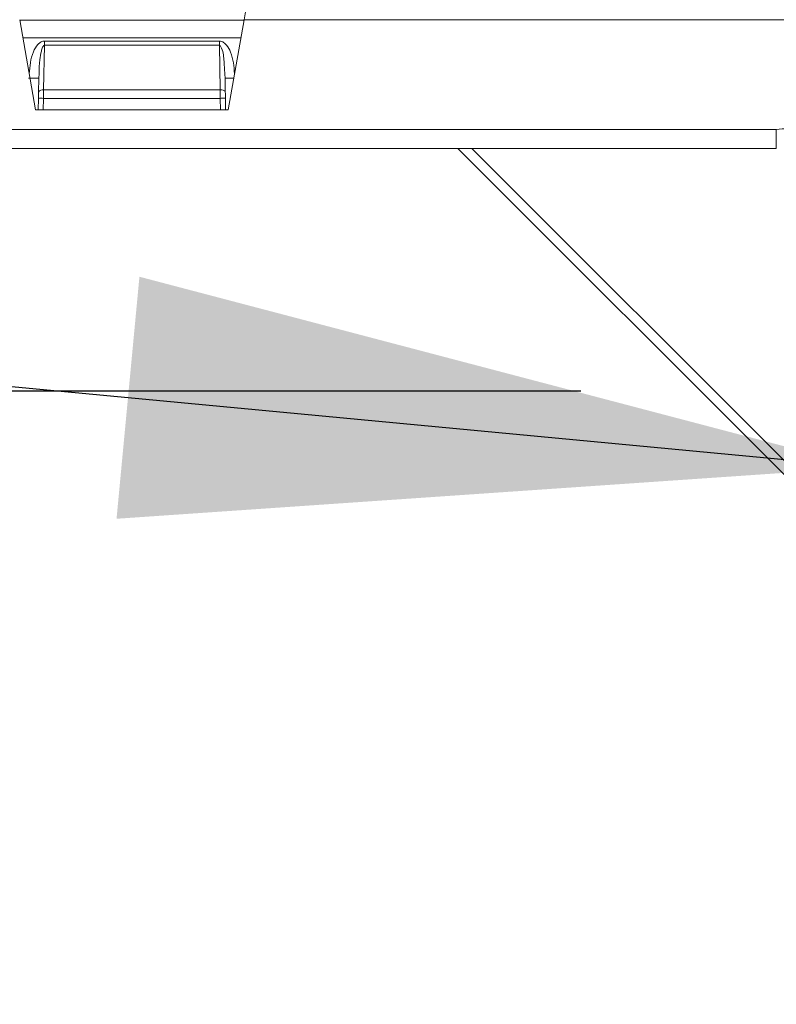
# Model space of a CAD drawing. Extents: x 1041.6 to 1067.6, y 117.2 to 133.6.
# Drawn here: x 1050.2 to 1050.3, y 118.3 to 118.5 of the extents above; entities that cross this region are included whole.
import ezdxf

# ---------------------------------------------------------------- set-up
doc = ezdxf.new("R2010")
doc.units = 0
doc.header["$MEASUREMENT"] = 0
doc.layers.get('0').update_dxf_attribs({"linetype": 'CONTINUOUS'})
doc.layers.get('Defpoints').update_dxf_attribs({"linetype": 'CONTINUOUS'})
doc.styles.add('SIM1', font='ROMANS')
doc.styles.add('SLDTEXTSTYLE0', font='TXT', dxfattribs={"width": 0.75})
doc.dimstyles.get("Standard").update_dxf_attribs({"dimtxt": 0.18, "dimasz": 0.18, "dimexe": 0.18, "dimexo": 0.0625, "dimgap": 0.09, "dimtad": 0, "dimtih": 1, "dimtoh": 1, "dimdec": 4, "dimzin": 0, "dimdsep": 46, "dimtxsty": 'Standard', "dimcen": 0.09, "dimadec": 0, "dimazin": 0, "dimtfac": 1, "dimtdec": 4, "dimtofl": 0, "dimtmove": 0, "dimatfit": 3, "dimfxl": 1, "dimtolj": 1, "dimtzin": 0, "dimarcsym": 0})

# ---------------------------------------------------------------- blocks, each defined once
blk = doc.blocks.new('*D53')
at = {"color": 0, "lineweight": -2}
for p, q in [((1045.214272245639, 120.3341600981922), (1054.924581299591, 120.3341600981922)), ((1054.799581299591, 120.1541600981922), (1054.799581299591, 119.1655802334505)), ((1054.799581299591, 117.8665241782326), (1054.799581299591, 118.8551040429743)), ((1054.392085156094, 117.6865241782326), (1054.924581299591, 117.6865241782326))]:
    blk.add_line(p, q, dxfattribs=at)
at = {"color": 0}
for points in [[(1054.769581299591, 120.1541600981922), (1054.829581299591, 120.1541600981922), (1054.799581299591, 120.3341600981922)], [(1054.769581299591, 117.8665241782326), (1054.829581299591, 117.8665241782326), (1054.799581299591, 117.6865241782326)]]:
    blk.add_solid(points, dxfattribs=at)
at = {"layer": 'Defpoints', "color": 0}
for p in [(1045.164272245639, 120.3341600981922), (1054.342085156094, 117.6865241782326), (1054.799581299591, 117.6865241782326)]:
    blk.add_point(p, dxfattribs=at)
at = {"color": 0, "insert": (1054.799581299591, 119.0103421382125), "char_height": 0.125, "attachment_point": 5, "style": 'SIM1'}
blk.add_mtext('\\A1;42 [108]', dxfattribs=at)
blk = doc.blocks.new('*D55')
at = {"color": 0, "lineweight": -2}
for p, q in [((1050.298552982657, 118.4583273202877), (1044.390996811072, 118.4583273202877)), ((1044.515996811072, 118.2783273202877), (1044.515996811072, 118.2239144195526)), ((1044.515996811072, 117.8665241782326), (1044.515996811072, 117.9134382290764)), ((1045.033835308187, 117.6865241782326), (1044.390996811072, 117.6865241782326))]:
    blk.add_line(p, q, dxfattribs=at)
at = {"color": 0}
for points in [[(1044.485996811072, 118.2783273202877), (1044.545996811072, 118.2783273202877), (1044.515996811072, 118.4583273202877)], [(1044.485996811072, 117.8665241782326), (1044.545996811072, 117.8665241782326), (1044.515996811072, 117.6865241782326)]]:
    blk.add_solid(points, dxfattribs=at)
at = {"layer": 'Defpoints', "color": 0}
for p in [(1050.348552982657, 118.4583273202877), (1044.515996811072, 117.6865241782326), (1045.083835308187, 117.6865241782326)]:
    blk.add_point(p, dxfattribs=at)
at = {"color": 0, "insert": (1044.515996811072, 118.0686763243147), "char_height": 0.125, "attachment_point": 5, "style": 'SIM1'}
blk.add_mtext('\\A1;12 [31]', dxfattribs=at)

msp = doc.modelspace()

# ---------------------------------------------------------------- linework, layer by layer
at = {"color": 7, "linetype": 'Continuous', "lineweight": 15}
for p, q in [((1050.165835047158, 118.5267960746732), (1050.161962505228, 118.5487583476299)), ((1050.21656719443, 118.5486710819713), (1050.16197790505, 118.5486710819713)), ((1050.216582594252, 118.5487583476299), (1050.212710052321, 118.5267960746732)), ((1050.583837478359, 118.5487583476299), (1050.216582594252, 118.5487583476299)), ((1050.167785837956, 118.5316643251015), (1050.167975549098, 118.5425315028962)), ((1050.167975549098, 118.5435580843704), (1050.210569550382, 118.5435580843704)), ((1050.167975549098, 118.5425315028962), (1050.210569550382, 118.5425315028962)), ((1050.210759188191, 118.5316643251015), (1050.210569550382, 118.5425315028962)), ((1050.166669790849, 118.5356845953256), (1050.166595065045, 118.5345310019854)), ((1050.211950034434, 118.5345310019854), (1050.211888801808, 118.5354756344062)), ((1050.166536032394, 118.5311510343644), (1050.166595065045, 118.5345310019854)), ((1050.211950034434, 118.5345310019854), (1050.212008993753, 118.5311510343644)), ((1050.210759188191, 118.5316643251015), (1050.167785837956, 118.5316643251015)), ((1050.166460059938, 118.5267960746732), (1050.166509192704, 118.5296111621531)), ((1050.167758998266, 118.5296111621531), (1050.1677098655, 118.5267960746732)), ((1050.210786101213, 118.5296111621531), (1050.167758998266, 118.5296111621531)), ((1050.210835233979, 118.5267960746732), (1050.210786101213, 118.5296111621531)), ((1050.212035906776, 118.5296111621531), (1050.212085039541, 118.5267960746732)), ((1050.212710052321, 118.5267960746732), (1050.165835047158, 118.5267960746732)), ((1050.087710062998, 118.5220579160755), (1050.346083438247, 118.5220579160755)), ((1050.346083438247, 118.5220579160755), (1050.346083438247, 118.5174211029737)), ((1050.346083438247, 118.5174211029737), (1050.087710062998, 118.5174211029737)), ((1050.365628085799, 118.4237454151232), (1050.271984407579, 118.5173890566772))]:
    msp.add_line(p, q, dxfattribs=at)
at = {"color": 8, "linetype": 'Continuous', "lineweight": 15}
for p, q in [((1050.215809229853, 118.5443724416295), (1050.162735869627, 118.5443724416295)), ((1050.349266068148, 118.43674623827), (1050.26859124011, 118.5174211029737))]:
    msp.add_line(p, q, dxfattribs=at)
at = {"color": 7, "linetype": 'Continuous', "lineweight": 15, "flags": 128}
msp.add_lwpolyline([(1050.217448797579, 118.553671074211), (1050.217432224437, 118.5535771352962), (1050.217383165004, 118.5532988018448), (1050.217303452591, 118.5528465237362), (1050.217196020499, 118.5522373507735), (1050.217064975346, 118.5514941260259), (1050.216915230409, 118.5506447891709), (1050.216752358957, 118.5497213131723), (1050.216582594252, 118.5487583476299)], dxfattribs=at)
at = {"color": 7, "linetype": 'Continuous', "lineweight": 15}
for centre, radius, start, end in [((1050.213103305362, 118.5665648578577), 0.03205460896477867, 267.9381492136997, 271.7332936032025), ((1050.167515915202, 118.5305433430525), 0.001153021702920865, 76.46140409404588, 148.1941621471821), ((1050.21102918541, 118.5305435243657), 0.001152862865910869, 31.80013040647944, 103.5443033523557), ((1050.167134095485, 118.5116741890114), 0.01794785527494936, 88.00469028486653, 91.99530971513346)]:
    msp.add_arc(centre, radius, start, end, dxfattribs=at)
at = {"color": 8, "linetype": 'Continuous', "lineweight": 15}
for points, knots in [([(1050.164289565012, 118.5355607367565), (1050.164446515734, 118.5374031911446), (1050.164664525126, 118.5399624171193), (1050.166091121162, 118.5425169841469), (1050.166999288314, 118.5432943819191), (1050.167562855083, 118.5435252545335), (1050.167839776159, 118.5435472836239), (1050.167975549098, 118.5435580843704)], [0, 0, 0, 0, 0.5819593828465036, 0.8083595330070948, 0.911788770405798, 0.9567505006555059, 1, 1, 1, 1]), ([(1050.167975549098, 118.5425315028962), (1050.167957778044, 118.54252945112), (1050.167920701764, 118.5425251704379), (1050.167844054831, 118.5424894468253), (1050.167692404407, 118.5423519668745), (1050.167450881927, 118.5418846447257), (1050.167130625822, 118.5407426641576), (1050.166789356379, 118.5386077785513), (1050.166714967, 118.536789078923), (1050.166669790849, 118.5356845953256)], [0, 0, 0, 0, 0.007197798502746385, 0.0150169817648185, 0.03397065303978614, 0.09045811646909313, 0.2315985132256195, 0.5333551372973824, 1, 1, 1, 1]), ([(1050.210569550382, 118.5435580843704), (1050.210772455623, 118.543534853875), (1050.211138975304, 118.5434928912637), (1050.21174483279, 118.543146999164), (1050.212555779638, 118.5423415605604), (1050.213894493356, 118.5398586291612), (1050.214103276357, 118.537385329817), (1050.214256707787, 118.5355677400089)], [0, 0, 0, 0, 0.06446882601564355, 0.1164538352182498, 0.2189028327380585, 0.4259836547068157, 0.9999999999999999, 0.9999999999999999, 0.9999999999999999, 0.9999999999999999]), ([(1050.211888801808, 118.5354756344062), (1050.211822835797, 118.5366414764813), (1050.2116960066, 118.5388829764454), (1050.211447428465, 118.5413020017467), (1050.210814516396, 118.5423931362098), (1050.210683342693, 118.5424979929832), (1050.210617142979, 118.5425259407817), (1050.21058503103, 118.5425296936834), (1050.210569550382, 118.5425315028962)], [0, 0, 0, 0, 0.4824543509900982, 0.9275882501705556, 0.9718564442769607, 0.9873283505404549, 0.9938912039385086, 1, 1, 1, 1])]:
    msp.add_open_spline(points, degree=3, knots=knots, dxfattribs=at)
at = {"color": 7, "linetype": 'Continuous', "lineweight": 15}
for points, knots in [([(1050.167975549098, 118.5435580843704), (1050.167975549098, 118.5433805883662), (1050.167975549098, 118.5430255927221), (1050.167975549098, 118.5426962006293), (1050.167975549098, 118.5425315028962)], [0, 0, 0, 0, 0.4999948792655174, 0.9999999999999999, 0.9999999999999999, 0.9999999999999999, 0.9999999999999999]), ([(1050.210569550382, 118.5425315028962), (1050.210569550382, 118.5426962006293), (1050.210569550382, 118.5430255927221), (1050.210569550382, 118.5433805883662), (1050.210569550382, 118.5435580843704)], [0, 0, 0, 0, 0.5000051207344824, 0.9999999999999999, 0.9999999999999999, 0.9999999999999999, 0.9999999999999999]), ([(1050.166595065045, 118.5345310019854), (1050.166557399314, 118.5345259368006), (1050.166482068196, 118.5345158064773), (1050.165903953008, 118.5345114851532), (1050.165077864405, 118.5345158059739), (1050.164422915427, 118.5345259367821), (1050.164095453921, 118.5345310019854)], [0, 0, 0, 0, 0.2500066675903929, 0.5000110529756288, 0.7500154383608647, 1, 1, 1, 1]), ([(1050.166509192704, 118.5296111621531), (1050.166513849449, 118.5298773941722), (1050.166523163518, 118.5304098913802), (1050.16653174259, 118.530903976444), (1050.166536032394, 118.5311510343644)], [0, 0, 0, 0, 0.4999688545669807, 1, 1, 1, 1]), ([(1050.167758998266, 118.5296111621531), (1050.167763471596, 118.5299661560149), (1050.16777241845, 118.5306761591047), (1050.167781364723, 118.5313349316833), (1050.167785837956, 118.5316643251015)], [0, 0, 0, 0, 0.4999891787184462, 1, 1, 1, 1]), ([(1050.210759188191, 118.5316643251015), (1050.210763691979, 118.5313349317622), (1050.210772699355, 118.5306761596302), (1050.210781633993, 118.5299661560862), (1050.210786101213, 118.5296111621531)], [0, 0, 0, 0, 0.5000110406746783, 1, 1, 1, 1]), ([(1050.212008993753, 118.5311510343644), (1050.21201331411, 118.5309039765462), (1050.21202195428, 118.5304098920617), (1050.212031256139, 118.5298773942647), (1050.212035906776, 118.5296111621531)], [0, 0, 0, 0, 0.5000315247572004, 1, 1, 1, 1]), ([(1050.210786101213, 118.5296111621531), (1050.210949841715, 118.529613686877), (1050.211277297391, 118.5296187359342), (1050.211690388881, 118.5296209049588), (1050.211979397492, 118.5296187364515), (1050.212017070686, 118.5296136868739), (1050.212035906776, 118.5296111621531)], [0, 0, 0, 0, 0.250006299177324, 0.4999739261642774, 0.749993700822676, 1, 1, 1, 1]), ([(1050.166460059938, 118.5267960746732), (1050.166478866363, 118.5267986151262), (1050.166516480759, 118.5268036962411), (1050.166805515152, 118.5268058488146), (1050.16721865659, 118.5268036959492), (1050.167546127522, 118.5267986151245), (1050.1677098655, 118.5267960746732)], [0, 0, 0, 0, 0.2499931071630562, 0.5000067729161575, 0.7499995514502997, 1, 1, 1, 1]), ([(1050.210835233979, 118.5267960746732), (1050.210998974444, 118.5267986151112), (1050.211326429876, 118.5268036955916), (1050.211739521683, 118.5268058489088), (1050.212028530352, 118.5268036961114), (1050.212066203477, 118.5267986151079), (1050.212085039541, 118.5267960746732)], [0, 0, 0, 0, 0.2500064281513679, 0.4999739261777292, 0.749993571848632, 1, 1, 1, 1]), ([(1050.346083438247, 118.5220579160755), (1050.347959385446, 118.5221767831626), (1050.35136253661, 118.5223924196508), (1050.356160769488, 118.5238932403274), (1050.358862819603, 118.5254244190035), (1050.360235214765, 118.5262021182013)], [0, 0, 0, 0, 0.3767381864379674, 0.6834398101083893, 0.9999999999999999, 0.9999999999999999, 0.9999999999999999, 0.9999999999999999])]:
    msp.add_open_spline(points, degree=3, knots=knots, dxfattribs=at)

# ---------------------------------------------------------------- dimensions: what is measured, and where the dimension line sits
dim = msp.add_linear_dim(base=(1054.799581299591, 117.6865241782326), p1=(1045.164272245639, 120.3341600981922), p2=(1054.342085156094, 117.6865241782326), angle=90, dimstyle='Standard', override={"dimtxt": 0.125, "dimexe": 0.125, "dimexo": 0.05, "dimgap": 0.06, "dimdec": 0, "dimlfac": 16, "dimzin": 1, "dimtxsty": 'SIM1', "dimtdec": 3, "dimtzin": 1})
dim.commit()
dim.dimension.update_dxf_attribs({"geometry": '*D53', "text_midpoint": (1054.799581299591, 119.0103421382125)})
dim = msp.add_linear_dim(base=(1044.515996811072, 117.6865241782326), p1=(1050.348552982657, 118.4583273202877), p2=(1045.083835308187, 117.6865241782326), angle=90, dimstyle='Standard', override={"dimtxt": 0.125, "dimexe": 0.125, "dimexo": 0.05, "dimgap": 0.06, "dimdec": 0, "dimlfac": 16, "dimzin": 1, "dimtxsty": 'SIM1', "dimtdec": 3, "dimtzin": 1})
dim.commit()
dim.dimension.update_dxf_attribs({"geometry": '*D55', "text_midpoint": (1044.515996811072, 118.0686763243147), "dimtype": 160})

# ---------------------------------------------------------------- leaders
at = {"color": 7, "linetype": 'Continuous', "annotation_type": 0, "has_hookline": 1, "hookline_direction": 1, "text_width": 1.718750000000001}
msp.add_leader([(1050.367522233807, 118.4397758290178), (1044.940066387378, 118.9528882455321)], dimstyle='Standard', override={"dimtxt": 1.333333333333333, "dimexe": 1, "dimgap": 0.3333333333333333, "dimzin": 12, "dimtxsty": 'SLDTEXTSTYLE0', "dimclrd": 7, "dimclre": 176, "dimclrt": 176, "dimtdec": 3, "dimtzin": 12}, dxfattribs=at)

doc.saveas('drawing.dxf')
